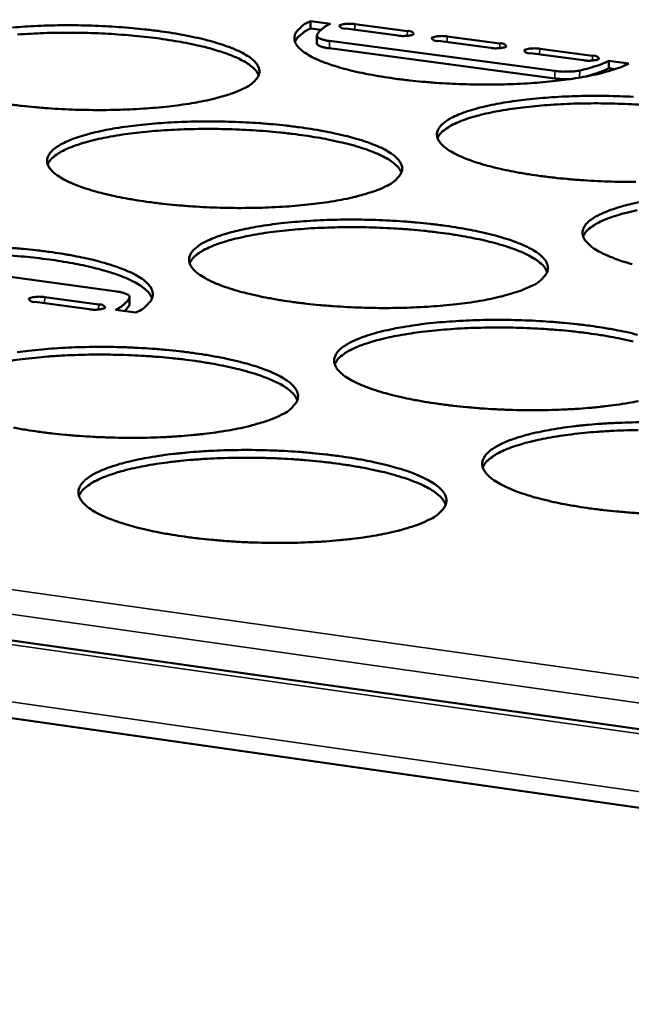
# Model space of a CAD drawing. Units: millimetres. Extents: x 49 to 4380, y 75 to 3075.
# Drawn here: x 3901 to 3941, y 2468 to 2533 of the extents above; entities that cross this region are included whole.
import ezdxf

# ---------------------------------------------------------------- set-up
doc = ezdxf.new("R2010")
doc.units = ezdxf.units.MM
doc.header["$LTSCALE"] = 15
doc.layers.add('Visible (ISO)', color=7, linetype='Continuous', lineweight=50)
doc.layers.add('Visible Narrow (ISO)', color=7, linetype='Continuous', lineweight=35)

msp = doc.modelspace()

# ---------------------------------------------------------------- linework, layer by layer
at = {"layer": 'Visible (ISO)'}
for p, q in [((3919.622, 2532.514), (3919.611, 2532.028)), ((3919.622, 2532.514), (3920.919, 2532.341)), ((3920.299, 2531.936), (3919.611, 2532.028)), ((3925.36, 2531.561), (3921.917, 2532.02)), ((3922.516, 2532.317), (3925.958, 2531.858)), ((3920.031, 2531.549), (3920.02, 2531.062)), ((3928.559, 2531.511), (3932.009, 2531.051)), ((3624.939, 2530.978), (4063.568, 2468.808)), ((3920.851, 2530.73), (3935.6, 2528.759)), ((3920.862, 2531.217), (3935.612, 2529.247)), ((3931.413, 2530.753), (3927.962, 2531.214)), ((3934.615, 2530.704), (3938.073, 2530.243)), ((3937.48, 2529.944), (3934.021, 2530.406)), ((3939.148, 2529.911), (3939.136, 2529.423)), ((3939.551, 2529.368), (3939.136, 2529.423)), ((3939.148, 2529.911), (3940.456, 2529.737)), ((4063.229, 2463.602), (3622.428, 2526.517)), ((3906.933, 2514.806), (3891.894, 2516.868)), ((3905.13, 2513.648), (3901.594, 2514.133)), ((3902.223, 2514.449), (3905.758, 2513.964)), ((3907.468, 2513.528), (3907.762, 2513.923)), ((3907.762, 2513.923), (3907.769, 2513.957)), ((3907.781, 2514.457), (3907.769, 2513.957)), ((3908.183, 2513.43), (3906.847, 2513.613))]:
    msp.add_line(p, q, dxfattribs=at)
at = {"layer": 'Visible (ISO)', "flags": 128}
for points in [[(4087.202, 2815.456, 0.000005), (4085.127, 2786.99, 0.000533)], [(4080.204, 2787.392, -0.000005), (4082.272, 2815.831, -0.001066)], [(4074.652, 2602.674, 0.000548), (4074.074, 2588.737, 0.000552), (4073.53, 2574.892, 0.000552), (4073.016, 2561.042, 0.000556), (4072.537, 2547.293, 0.000556), (4072.088, 2533.537, 0.000561), (4071.673, 2519.89, 0.000561), (4071.288, 2506.234, 0.000566), (4070.937, 2492.696, 0.000565), (4070.617, 2479.148, 0.000571), (4070.33, 2465.724, 0.000571), (4070.074, 2452.288, 0.000577), (4069.85, 2438.986, 0.000576), (4069.658, 2425.669, 0.000583), (4069.498, 2412.494, 0.000583), (4069.368, 2399.302, 0.00059), (4069.27, 2386.258, 0.000589), (4069.203, 2373.197, 0.000597), (4069.168, 2360.291, 0.000596), (4069.163, 2347.366, 0.000605), (4069.164, 2347.12, 0.000006), (4069.246, 2321.82, 0.001211), (4069.294, 2313.408, 0.000605), (4069.451, 2296.568)], [(4064.744, 2297.387, -0.000608), (4064.576, 2314.214, -0.001217), (4064.523, 2322.619, -0.000006), (4064.426, 2347.898, -0.000608), (4064.425, 2348.145, -0.000599), (4064.423, 2361.06, -0.0006), (4064.451, 2373.955, -0.000592), (4064.51, 2387.006, -0.000593), (4064.601, 2400.039, -0.000586), (4064.724, 2413.22, -0.000586), (4064.877, 2426.385, -0.000579), (4065.063, 2439.691, -0.00058), (4065.279, 2452.982, -0.000574), (4065.529, 2466.407, -0.000574), (4065.809, 2479.819, -0.000568), (4066.123, 2493.356, -0.000569), (4066.468, 2506.883, -0.000564), (4066.846, 2520.527, -0.000564), (4067.255, 2534.162, -0.000559), (4067.698, 2547.906, -0.000559), (4068.172, 2561.643, -0.000555), (4068.68, 2575.481, -0.000555), (4069.218, 2589.314, -0.000551), (4069.791, 2603.239, -0.000551)], [(3940.456, 2529.737, -0.012696), (3939.879, 2529.482, -0.025756), (3939.585, 2529.379, -0.002486), (3938.667, 2529.113, -0.012171), (3938.478, 2529.065, -0.007605), (3937.771, 2528.912, -0.008866), (3937.16, 2528.801, -0.00623), (3936.372, 2528.682, -0.006966), (3935.665, 2528.594, -0.005398), (3934.816, 2528.51, -0.005831), (3934.028, 2528.45, -0.004917), (3933.14, 2528.401, -0.005157), (3932.292, 2528.372, -0.004694), (3931.386, 2528.359, -0.004793), (3930.499, 2528.362, -0.00469), (3929.599, 2528.383, -0.004667), (3928.694, 2528.421, -0.004904), (3927.821, 2528.474, -0.004754), (3926.922, 2528.547, -0.005378), (3926.099, 2528.63, -0.005071), (3925.228, 2528.736, -0.006208), (3924.474, 2528.845, -0.005674), (3923.653, 2528.985, -0.007593), (3922.987, 2529.116, -0.006688), (3922.236, 2529.286, -0.009937), (3921.674, 2529.433, -0.008365), (3921.013, 2529.632, -0.014111), (3920.565, 2529.79, -0.011269), (3920.014, 2530.015, -0.022108), (3919.677, 2530.18, -0.017187), (3919.263, 2530.425, -0.038287), (3919.02, 2530.607, -0.033773), (3918.777, 2530.852, -0.066865), (3918.64, 2531.06, -0.070837), (3918.57, 2531.284, -0.084273), (3918.57, 2531.502, -0.081755), (3918.644, 2531.713, -0.052547), (3918.732, 2531.841, -0.020911), (3918.998, 2532.126, -0.05573), (3919.254, 2532.328, -0.044078), (3919.622, 2532.514)], [(3900.105, 2532.09, -0.005728), (3900.894, 2532.149, -0.004864), (3901.78, 2532.197, -0.005091), (3902.627, 2532.226, -0.004662), (3903.528, 2532.239, -0.004751), (3904.412, 2532.235, -0.004673), (3905.306, 2532.215, -0.004641), (3906.206, 2532.177, -0.0049), (3907.072, 2532.124, -0.004741), (3907.965, 2532.053, -0.005384), (3908.781, 2531.971, -0.005067), (3909.647, 2531.865, -0.006227), (3910.394, 2531.757, -0.00568), (3911.21, 2531.619, -0.007627), (3911.87, 2531.489, -0.006704), (3912.616, 2531.32, -0.009993), (3913.174, 2531.174, -0.008394), (3913.831, 2530.975, -0.014201), (3914.277, 2530.818, -0.011318), (3914.825, 2530.593, -0.022256), (3915.16, 2530.429, -0.017287), (3915.573, 2530.184, -0.038517), (3915.816, 2530.001, -0.033982), (3916.057, 2529.756, -0.067047), (3916.193, 2529.547, -0.070837), (3916.263, 2529.321, -0.083972), (3916.262, 2529.102, -0.081268), (3916.187, 2528.889, -0.052231), (3916.098, 2528.76, -0.020726), (3915.829, 2528.471, -0.055576), (3915.57, 2528.266, -0.043896), (3915.198, 2528.077)], [(3919.611, 2532.028, 0.025596), (3919.318, 2531.878, 0.03772), (3919.134, 2531.751, 0.008597), (3918.926, 2531.578, 0.01323), (3918.796, 2531.459, 0.058468), (3918.715, 2531.361, 0.03195), (3918.601, 2531.157)], [(3920.919, 2532.341, 0.025674), (3920.663, 2532.21, 0.037806), (3920.502, 2532.099, 0.008641), (3920.321, 2531.947, 0.013309), (3920.207, 2531.844, 0.058639), (3920.136, 2531.757, 0.032056), (3920.037, 2531.579)], [(3921.917, 2532.02, -0.116776), (3921.745, 2532.021, -0.117632), (3921.593, 2532.099, -0.045152), (3921.511, 2532.183, -0.252934), (3921.507, 2532.205, -0.20341), (3921.542, 2532.246, -0.066903), (3921.692, 2532.297, -0.020469), (3921.813, 2532.315, -0.00936), (3922.078, 2532.339, -0.031066), (3922.258, 2532.341, -0.021467), (3922.516, 2532.317)], [(3916.22, 2528.962, 0.035857), (3916.052, 2529.259, 0.067504), (3915.932, 2529.395, 0.016947), (3915.573, 2529.685, 0.032433), (3915.371, 2529.817, 0.01497), (3914.917, 2530.057, 0.019272), (3914.552, 2530.219, 0.010275), (3913.973, 2530.436, 0.012687), (3913.496, 2530.59, 0.007809), (3912.814, 2530.78, 0.009162), (3912.228, 2530.922, 0.006351), (3911.463, 2531.082, 0.007142), (3910.779, 2531.206, 0.005464), (3909.95, 2531.335, 0.005934), (3909.185, 2531.436, 0.004942), (3908.313, 2531.532, 0.005209), (3907.484, 2531.606, 0.004682), (3906.59, 2531.668, 0.004803), (3905.717, 2531.713, 0.004638), (3904.823, 2531.741, 0.004638), (3903.928, 2531.753, 0.004804), (3903.055, 2531.748, 0.004682), (3902.159, 2531.726, 0.00521), (3901.327, 2531.689, 0.004943), (3900.452, 2531.632, 0.005936)], [(3920.037, 2531.579, 0.058015), (3920.071, 2531.477, 0.127623), (3920.102, 2531.439, 0.053989), (3920.167, 2531.402, 0.016462), (3920.393, 2531.311, 0.037537), (3920.607, 2531.251, 0.032458), (3920.862, 2531.217)], [(3925.958, 2531.858, -0.115905), (3926.131, 2531.856, -0.116774), (3926.283, 2531.779, -0.04496), (3926.366, 2531.695, -0.252757), (3926.37, 2531.673, -0.204202), (3926.335, 2531.632, -0.067175), (3926.185, 2531.581, -0.020649), (3926.065, 2531.563, -0.009405), (3925.799, 2531.538, -0.031096), (3925.619, 2531.536, -0.021518), (3925.36, 2531.561)], [(3927.962, 2531.214, -0.115702), (3927.789, 2531.215, -0.116573), (3927.636, 2531.293, -0.044906), (3927.554, 2531.377, -0.252781), (3927.549, 2531.399, -0.204269), (3927.584, 2531.44, -0.067271), (3927.734, 2531.491, -0.020691), (3927.854, 2531.509, -0.009415), (3928.12, 2531.534, -0.031099), (3928.3, 2531.536, -0.02153), (3928.559, 2531.511)], [(3920.02, 2531.062, 0.04558), (3920.08, 2530.966, 0.09968), (3920.12, 2530.932, 0.034641), (3920.194, 2530.896, 0.012308), (3920.41, 2530.816, 0.03463), (3920.603, 2530.764, 0.02765), (3920.851, 2530.73)], [(3932.009, 2531.051, -0.11484), (3932.182, 2531.05, -0.115724), (3932.335, 2530.972, -0.044715), (3932.418, 2530.888, -0.252591), (3932.423, 2530.866, -0.205059), (3932.388, 2530.825, -0.067545), (3932.239, 2530.774, -0.020874), (3932.119, 2530.755, -0.009461), (3931.853, 2530.731, -0.031129), (3931.672, 2530.729, -0.021581), (3931.413, 2530.753)], [(3934.021, 2530.406, -0.11464), (3933.848, 2530.408, -0.115526), (3933.694, 2530.485, -0.044661), (3933.611, 2530.57, -0.252612), (3933.606, 2530.591, -0.205125), (3933.641, 2530.633, -0.067642), (3933.79, 2530.684, -0.020916), (3933.909, 2530.702, -0.009471), (3934.175, 2530.727, -0.031131), (3934.356, 2530.729, -0.021593), (3934.615, 2530.704)], [(3938.073, 2530.243, -0.113787), (3938.247, 2530.241, -0.114685), (3938.4, 2530.163, -0.044473), (3938.485, 2530.079, -0.252409), (3938.49, 2530.057, -0.205911), (3938.455, 2530.016, -0.06792), (3938.306, 2529.965, -0.021101), (3938.187, 2529.946, -0.009516), (3937.921, 2529.922, -0.031161), (3937.74, 2529.92, -0.021645), (3937.48, 2529.944)], [(3937.241, 2529.282, 0.009097), (3937.714, 2529.394, 0.015829), (3937.982, 2529.472, 0.001262), (3938.347, 2529.591, 0.001679), (3938.621, 2529.682, 0.02105), (3938.799, 2529.751, 0.010477), (3939.148, 2529.911)], [(3937.537, 2528.867, 0.014846), (3937.987, 2528.985, 0.014846), (3938.429, 2529.129, 0.012248), (3938.786, 2529.267, 0.012248), (3939.136, 2529.423)], [(3935.6, 2528.759, 0.011213), (3935.857, 2528.731, 0.011213), (3936.115, 2528.716, 0.01141), (3936.378, 2528.712, 0.01141), (3936.641, 2528.72)], [(3935.612, 2529.247, 0.012455), (3935.978, 2529.209, 0.022344), (3936.183, 2529.202, 0.00262), (3936.493, 2529.207, 0.003076), (3936.757, 2529.215, 0.026239), (3936.922, 2529.229, 0.013454), (3937.241, 2529.282)], [(3915.198, 2528.077, -0.012412), (3914.608, 2527.822, -0.025175), (3914.309, 2527.718, -0.002378), (3913.371, 2527.449, -0.011914), (3913.183, 2527.401, -0.007515), (3912.467, 2527.247, -0.008731), (3911.848, 2527.135, -0.006182), (3911.052, 2527.016, -0.006894), (3910.337, 2526.927, -0.005376), (3909.482, 2526.843, -0.005795), (3908.687, 2526.782, -0.004914), (3907.794, 2526.733, -0.005144), (3906.939, 2526.704, -0.004706), (3906.03, 2526.69, -0.004796), (3905.138, 2526.694, -0.004717), (3904.236, 2526.715, -0.004685), (3903.328, 2526.753, -0.004948), (3902.454, 2526.806, -0.004788), (3901.553, 2526.879, -0.005444), (3900.731, 2526.962, -0.005123), (3899.859, 2527.07, -0.006307)], [(3940.895, 2521.989, -0.004848), (3939.999, 2521.993, -0.004736), (3939.089, 2522.014, -0.004715), (3938.175, 2522.052, -0.004946), (3937.292, 2522.107, -0.004798), (3936.383, 2522.18, -0.005415), (3935.549, 2522.265, -0.005111), (3934.668, 2522.373, -0.006241), (3933.905, 2522.485, -0.00571), (3933.073, 2522.627, -0.007619), (3932.398, 2522.761, -0.00672), (3931.637, 2522.934, -0.009946), (3931.066, 2523.085, -0.008389), (3930.396, 2523.288, -0.014075), (3929.94, 2523.449, -0.011272), (3929.381, 2523.679, -0.021946), (3929.038, 2523.847, -0.017102), (3928.615, 2524.097, -0.037777), (3928.368, 2524.283, -0.033176), (3928.118, 2524.533, -0.065718), (3927.977, 2524.745, -0.069315), (3927.902, 2524.975, -0.083629), (3927.899, 2525.196, -0.081502), (3927.97, 2525.412, -0.053404), (3928.123, 2525.642, -0.05339), (3928.321, 2525.834, -0.024534), (3928.654, 2526.07, -0.030129), (3928.945, 2526.231, -0.014152), (3929.435, 2526.448, -0.018156), (3929.827, 2526.592, -0.009892), (3930.439, 2526.779, -0.012121), (3930.944, 2526.91, -0.007599), (3931.655, 2527.064, -0.008857), (3932.269, 2527.175, -0.006235), (3933.06, 2527.295, -0.006973), (3933.77, 2527.383, -0.005406), (3934.621, 2527.467, -0.005843), (3935.409, 2527.528, -0.004926), (3936.299, 2527.577, -0.005169), (3937.147, 2527.606, -0.004701), (3938.054, 2527.619, -0.004802), (3938.942, 2527.616, -0.004692), (3939.844, 2527.595, -0.004671), (3940.749, 2527.557, -0.004897)], [(3941.304, 2527.034, 0.004835), (3940.426, 2527.082, 0.004669), (3939.525, 2527.114, 0.004668), (3938.623, 2527.129, 0.004836), (3937.743, 2527.127, 0.004713), (3936.84, 2527.108, 0.005245), (3936.003, 2527.073, 0.004976), (3935.121, 2527.019, 0.005976), (3934.346, 2526.954, 0.005503), (3933.507, 2526.864, 0.007195), (3932.813, 2526.772, 0.006397), (3932.036, 2526.647, 0.009231), (3931.44, 2526.532, 0.007868), (3930.745, 2526.373, 0.012783), (3930.258, 2526.241, 0.010357), (3929.665, 2526.049, 0.019413), (3929.291, 2525.903, 0.015101), (3928.824, 2525.683, 0.03263), (3928.614, 2525.558, 0.017086), (3928.241, 2525.283, 0.067738), (3928.113, 2525.15, 0.036056), (3927.931, 2524.859)], [(3924.547, 2521.698, -0.012636), (3923.956, 2521.437, -0.025598), (3923.655, 2521.331, -0.002461), (3922.715, 2521.057, -0.012126), (3922.522, 2521.007, -0.007634), (3921.802, 2520.85, -0.008875), (3921.178, 2520.735, -0.006272), (3920.376, 2520.613, -0.006998), (3919.655, 2520.523, -0.005447), (3918.792, 2520.436, -0.005876), (3917.99, 2520.374, -0.004973), (3917.088, 2520.324, -0.005209), (3916.227, 2520.294, -0.004758), (3915.308, 2520.28, -0.004852), (3914.407, 2520.283, -0.004763), (3913.494, 2520.304, -0.004734), (3912.577, 2520.343, -0.00499), (3911.694, 2520.398, -0.004832), (3910.783, 2520.472, -0.005482), (3909.95, 2520.557, -0.005163), (3909.068, 2520.666, -0.006342), (3908.307, 2520.778, -0.005789), (3907.477, 2520.921, -0.007774), (3906.806, 2521.055, -0.006839), (3906.048, 2521.23, -0.010198), (3905.482, 2521.381, -0.008574), (3904.817, 2521.586, -0.014516), (3904.366, 2521.748, -0.011592), (3903.813, 2521.979, -0.022779), (3903.475, 2522.149, -0.017804), (3903.062, 2522.4, -0.039362), (3902.819, 2522.589, -0.035123), (3902.582, 2522.839, -0.06775), (3902.449, 2523.054, -0.071609), (3902.383, 2523.284, -0.082663), (3902.39, 2523.507, -0.079954), (3902.47, 2523.724, -0.050598), (3902.635, 2523.957, -0.051306), (3902.841, 2524.149, -0.023448), (3903.187, 2524.387, -0.029034), (3903.485, 2524.548, -0.01379), (3903.985, 2524.766, -0.017641), (3904.386, 2524.912, -0.009723), (3905.007, 2525.1, -0.011865), (3905.523, 2525.232, -0.007509), (3906.242, 2525.386, -0.008722), (3906.865, 2525.499, -0.006187), (3907.663, 2525.619, -0.0069), (3908.382, 2525.708, -0.005384), (3909.238, 2525.793, -0.005806), (3910.034, 2525.854, -0.004923), (3910.929, 2525.903, -0.005156), (3911.784, 2525.933, -0.004713), (3912.694, 2525.946, -0.004806), (3913.586, 2525.943, -0.004718), (3914.49, 2525.922, -0.004689), (3915.399, 2525.884, -0.004941), (3916.275, 2525.83, -0.004785), (3917.178, 2525.757, -0.005422), (3918.004, 2525.673, -0.005107), (3918.879, 2525.566, -0.00626), (3919.636, 2525.455, -0.005716), (3920.462, 2525.314, -0.007653), (3921.131, 2525.182, -0.006736), (3921.887, 2525.009, -0.010001), (3922.454, 2524.86, -0.008418), (3923.12, 2524.658, -0.014165), (3923.574, 2524.497, -0.011322), (3924.13, 2524.268, -0.022094), (3924.472, 2524.1, -0.017202), (3924.893, 2523.85, -0.038004), (3925.14, 2523.663, -0.03338), (3925.388, 2523.413, -0.065898), (3925.529, 2523.2, -0.069319), (3925.604, 2522.969, -0.083337), (3925.606, 2522.746, -0.081017), (3925.533, 2522.528, -0.053082), (3925.445, 2522.395, -0.021173), (3925.179, 2522.101, -0.056408), (3924.92, 2521.892, -0.044583), (3924.547, 2521.698)], [(3925.562, 2522.594, 0.036051), (3925.394, 2522.896, 0.06768), (3925.273, 2523.036, 0.017069), (3924.911, 2523.333, 0.032642), (3924.707, 2523.468, 0.015141), (3924.25, 2523.713, 0.019447), (3923.881, 2523.879, 0.010389), (3923.296, 2524.101, 0.012816), (3922.814, 2524.259, 0.007894), (3922.125, 2524.454, 0.009259), (3921.533, 2524.599, 0.00642), (3920.76, 2524.763, 0.007219), (3920.068, 2524.891, 0.005523), (3919.231, 2525.023, 0.005998), (3918.457, 2525.127, 0.004996), (3917.576, 2525.226, 0.005266), (3916.738, 2525.302, 0.004733), (3915.834, 2525.367, 0.004856), (3914.952, 2525.413, 0.004689), (3914.047, 2525.442, 0.004689), (3913.142, 2525.455, 0.004857), (3912.259, 2525.451, 0.004734), (3911.353, 2525.429, 0.005267), (3910.513, 2525.392, 0.004997), (3909.628, 2525.334, 0.006001), (3908.85, 2525.267, 0.005526), (3908.008, 2525.174, 0.007224), (3907.311, 2525.079, 0.006424), (3906.532, 2524.951, 0.009268), (3905.934, 2524.834, 0.0079), (3905.237, 2524.672, 0.012831), (3904.748, 2524.537, 0.0104), (3904.154, 2524.342, 0.019475), (3903.778, 2524.194, 0.015163), (3903.31, 2523.971, 0.032697), (3903.101, 2523.845, 0.01712), (3902.726, 2523.566, 0.067777), (3902.599, 2523.432, 0.036114), (3902.417, 2523.137)], [(3940.657, 2516.602, -0.008413), (3939.978, 2516.809, -0.014037), (3939.513, 2516.974, -0.011274), (3938.945, 2517.208, -0.021783), (3938.595, 2517.381, -0.017017), (3938.165, 2517.636, -0.037269), (3937.912, 2517.825, -0.032591), (3937.656, 2518.081, -0.064576), (3937.51, 2518.297, -0.067795), (3937.43, 2518.532, -0.082944), (3937.424, 2518.758, -0.081193), (3937.492, 2518.979, -0.054248), (3937.642, 2519.213, -0.054073), (3937.839, 2519.41, -0.025157), (3938.171, 2519.65, -0.03069), (3938.464, 2519.815, -0.014447), (3938.954, 2520.037, -0.018503), (3939.348, 2520.185, -0.010067), (3939.964, 2520.376, -0.012339), (3940.472, 2520.509, -0.00772), (3941.188, 2520.667, -0.009004)], [(3941.001, 2520.136, 0.007955), (3940.299, 2519.974, 0.012916), (3939.807, 2519.839, 0.010474), (3939.208, 2519.644, 0.019596), (3938.829, 2519.495, 0.015279), (3938.357, 2519.27, 0.032853), (3938.146, 2519.143, 0.017221), (3937.768, 2518.861, 0.067936), (3937.64, 2518.726, 0.036266), (3937.457, 2518.428)], [(3934.094, 2515.185, -0.012867), (3933.501, 2514.918, -0.026034), (3933.198, 2514.809, -0.002547), (3932.256, 2514.53, -0.012344), (3932.06, 2514.478, -0.007756), (3931.334, 2514.317, -0.009023), (3930.706, 2514.2, -0.006364), (3929.897, 2514.075, -0.007106), (3929.17, 2513.982, -0.00552), (3928.3, 2513.894, -0.005958), (3927.491, 2513.83, -0.005034), (3926.58, 2513.779, -0.005276), (3925.71, 2513.748, -0.00481), (3924.782, 2513.733, -0.004909), (3923.872, 2513.737, -0.00481), (3922.95, 2513.758, -0.004784), (3922.023, 2513.797, -0.005033), (3921.129, 2513.853, -0.004877), (3920.208, 2513.928, -0.005521), (3919.365, 2514.015, -0.005205), (3918.473, 2514.127, -0.006376), (3917.701, 2514.241, -0.005827), (3916.861, 2514.387, -0.007801), (3916.18, 2514.524, -0.006872), (3915.412, 2514.702, -0.010207), (3914.837, 2514.857, -0.0086), (3914.163, 2515.066, -0.014478), (3913.704, 2515.231, -0.011596), (3913.143, 2515.467, -0.022611), (3912.798, 2515.641, -0.017712), (3912.378, 2515.897, -0.038833), (3912.13, 2516.09, -0.034492), (3911.885, 2516.345, -0.066595), (3911.747, 2516.564, -0.07011), (3911.677, 2516.799, -0.082087), (3911.681, 2517.028, -0.079744), (3911.759, 2517.249, -0.051435), (3911.921, 2517.487, -0.051972), (3912.126, 2517.683, -0.024028), (3912.471, 2517.926, -0.029567), (3912.771, 2518.091, -0.01407), (3913.272, 2518.314, -0.017971), (3913.676, 2518.463, -0.009893), (3914.3, 2518.655, -0.012075), (3914.818, 2518.79, -0.007627), (3915.543, 2518.948, -0.008866), (3916.17, 2519.063, -0.006276), (3916.975, 2519.186, -0.007005), (3917.699, 2519.277, -0.005456), (3918.564, 2519.364, -0.005887), (3919.366, 2519.426, -0.004982), (3920.27, 2519.477, -0.005221), (3921.132, 2519.507, -0.004764), (3922.052, 2519.521, -0.004862), (3922.953, 2519.518, -0.004764), (3923.867, 2519.497, -0.004738), (3924.785, 2519.458, -0.004983), (3925.671, 2519.403, -0.004829), (3926.584, 2519.329, -0.00546), (3927.421, 2519.243, -0.005148), (3928.306, 2519.134, -0.006294), (3929.073, 2519.021, -0.005753), (3929.909, 2518.878, -0.007679), (3930.588, 2518.742, -0.006769), (3931.354, 2518.566, -0.010009), (3931.929, 2518.414, -0.008442), (3932.605, 2518.207, -0.014128), (3933.067, 2518.043, -0.011325), (3933.632, 2517.81, -0.021931), (3933.981, 2517.637, -0.017116), (3934.409, 2517.382, -0.037493), (3934.661, 2517.192, -0.03279), (3934.916, 2516.937, -0.064754), (3935.061, 2516.719, -0.067804), (3935.141, 2516.483, -0.08266), (3935.146, 2516.255, -0.08071), (3935.077, 2516.032, -0.053921), (3934.99, 2515.897, -0.021624), (3934.726, 2515.596, -0.057255), (3934.468, 2515.382, -0.045275), (3934.094, 2515.185)], [(3935.102, 2516.09, 0.036239), (3934.934, 2516.399, 0.067845), (3934.811, 2516.543, 0.017187), (3934.447, 2516.846, 0.032847), (3934.241, 2516.985, 0.015314), (3933.78, 2517.236, 0.019622), (3933.407, 2517.406, 0.010504), (3932.816, 2517.633, 0.012945), (3932.329, 2517.795, 0.007981), (3931.633, 2517.994, 0.009358), (3931.034, 2518.143, 0.006491), (3930.253, 2518.312, 0.007297), (3929.554, 2518.443, 0.005584), (3928.708, 2518.579, 0.006064), (3927.925, 2518.685, 0.005051), (3927.034, 2518.787, 0.005323), (3926.187, 2518.866, 0.004785), (3925.273, 2518.933, 0.004909), (3924.381, 2518.98, 0.004741), (3923.466, 2519.011, 0.004741), (3922.551, 2519.025, 0.004911), (3921.658, 2519.021, 0.004786), (3920.742, 2519, 0.005326), (3919.892, 2518.962, 0.005053), (3918.997, 2518.904, 0.006068), (3918.211, 2518.836, 0.005587), (3917.359, 2518.741, 0.007304), (3916.655, 2518.645, 0.006496), (3915.867, 2518.515, 0.009369), (3915.262, 2518.395, 0.007989), (3914.557, 2518.23, 0.012965), (3914.063, 2518.093, 0.010518), (3913.463, 2517.894, 0.019659), (3913.083, 2517.743, 0.015343), (3912.61, 2517.515, 0.032919), (3912.398, 2517.386, 0.017252), (3912.021, 2517.102, 0.067971), (3911.892, 2516.964, 0.036322), (3911.709, 2516.664)], [(3899.902, 2517.676, -0.004863), (3900.817, 2517.601, -0.005528), (3901.652, 2517.515, -0.005201), (3902.538, 2517.405, -0.006396), (3903.302, 2517.292, -0.005833), (3904.137, 2517.147, -0.007836), (3904.812, 2517.011, -0.006889), (3905.575, 2516.834, -0.010265), (3906.145, 2516.68, -0.00863), (3906.817, 2516.472, -0.014573), (3907.272, 2516.308, -0.011648), (3907.831, 2516.072, -0.022766), (3908.174, 2515.898, -0.017818), (3908.593, 2515.642, -0.039067), (3908.84, 2515.449, -0.034704), (3909.084, 2515.193, -0.066767), (3909.221, 2514.973, -0.070096), (3909.29, 2514.736, -0.081777), (3909.286, 2514.506, -0.079256), (3909.206, 2514.283, -0.051121), (3909.113, 2514.147, -0.020348), (3908.834, 2513.844, -0.055313), (3908.568, 2513.63, -0.043384), (3908.183, 2513.43)], [(3909.247, 2514.374, 0.035897), (3909.089, 2514.671, 0.066808), (3908.972, 2514.811, 0.016769), (3908.63, 2515.105, 0.032731), (3908.44, 2515.237, 0.015612), (3908.012, 2515.479, 0.019818), (3907.662, 2515.644, 0.010706), (3907.112, 2515.865, 0.013144), (3906.656, 2516.023, 0.008104), (3906.006, 2516.218, 0.009502), (3905.446, 2516.364, 0.006553), (3904.713, 2516.531, 0.007385), (3904.059, 2516.661, 0.005592), (3903.261, 2516.798, 0.006098), (3902.526, 2516.907, 0.005005), (3901.68, 2517.012, 0.005306), (3900.88, 2517.096, 0.00468), (3900.006, 2517.169, 0.004838)], [(3901.594, 2514.133, -0.121459), (3901.417, 2514.135, -0.122059), (3901.262, 2514.217, -0.047489), (3901.181, 2514.306, -0.248223), (3901.178, 2514.33, -0.197498), (3901.216, 2514.374, -0.067237), (3901.372, 2514.427, -0.020631), (3901.499, 2514.447, -0.0097), (3901.771, 2514.473, -0.031834), (3901.957, 2514.475, -0.021994), (3902.223, 2514.449)], [(3907.773, 2514.424, 0.059923), (3907.742, 2514.531, 0.129604), (3907.71, 2514.572, 0.055595), (3907.643, 2514.612, 0.017236), (3907.413, 2514.707, 0.038684), (3907.193, 2514.77, 0.033611), (3906.933, 2514.806)], [(3905.758, 2513.964, -0.12054), (3905.935, 2513.962, -0.121154), (3906.09, 2513.88, -0.047283), (3906.172, 2513.791, -0.24809), (3906.176, 2513.767, -0.198303), (3906.138, 2513.723, -0.067514), (3905.982, 2513.67, -0.020814), (3905.856, 2513.65, -0.009747), (3905.583, 2513.624, -0.031866), (3905.397, 2513.622, -0.022047), (3905.13, 2513.648)], [(3906.847, 2513.613, 0.025315), (3907.115, 2513.754, 0.037495), (3907.282, 2513.872, 0.008402), (3907.473, 2514.032, 0.012799), (3907.593, 2514.143, 0.057346), (3907.668, 2514.235, 0.031349), (3907.773, 2514.424)], [(3941.07, 2507.645, -0.009176), (3940.438, 2507.525, -0.006458), (3939.622, 2507.397, -0.007217), (3938.89, 2507.302, -0.005595), (3938.011, 2507.211, -0.006043), (3937.196, 2507.146, -0.005096), (3936.276, 2507.094, -0.005345), (3935.398, 2507.061, -0.004864), (3934.46, 2507.046, -0.004967), (3933.541, 2507.05, -0.004857), (3932.608, 2507.071, -0.004835), (3931.671, 2507.111, -0.005076), (3930.766, 2507.168, -0.004923), (3929.835, 2507.245, -0.005561), (3928.981, 2507.334, -0.005247), (3928.079, 2507.447, -0.006411), (3927.297, 2507.564, -0.005866), (3926.446, 2507.713, -0.007827), (3925.755, 2507.853, -0.006906), (3924.977, 2508.035, -0.010215), (3924.393, 2508.193, -0.008625), (3923.709, 2508.406, -0.01444), (3923.242, 2508.575, -0.011598), (3922.672, 2508.816, -0.022441), (3922.32, 2508.994, -0.01762), (3921.892, 2509.255, -0.038305), (3921.639, 2509.452, -0.033875), (3921.387, 2509.712, -0.065444), (3921.245, 2509.936, -0.068611), (3921.17, 2510.177, -0.081468), (3921.17, 2510.41, -0.07948), (3921.245, 2510.636, -0.052261), (3921.405, 2510.878, -0.052635), (3921.61, 2511.08, -0.024629), (3921.953, 2511.327, -0.030112), (3922.254, 2511.497, -0.014361), (3922.757, 2511.725, -0.018312), (3923.163, 2511.877, -0.010068), (3923.791, 2512.073, -0.012293), (3924.312, 2512.211, -0.007749), (3925.042, 2512.373, -0.009014), (3925.674, 2512.491, -0.006368), (3926.485, 2512.617, -0.007113), (3927.214, 2512.71, -0.005529), (3928.087, 2512.799, -0.005971), (3928.897, 2512.862, -0.005043), (3929.809, 2512.914, -0.005289), (3930.679, 2512.945, -0.004817), (3931.609, 2512.96, -0.004919), (3932.519, 2512.957, -0.004811), (3933.443, 2512.935, -0.004788), (3934.371, 2512.896, -0.005025), (3935.267, 2512.84, -0.004874), (3936.19, 2512.764, -0.005499), (3937.038, 2512.677, -0.005189), (3937.933, 2512.565, -0.006328), (3938.711, 2512.45, -0.005791), (3939.557, 2512.304, -0.007705), (3940.246, 2512.166, -0.006801), (3941.021, 2511.986, -0.010017)], [(3940.739, 2511.55, 0.006562), (3939.949, 2511.723, 0.007377), (3939.243, 2511.857, 0.005646), (3938.387, 2511.997, 0.00613), (3937.596, 2512.107, 0.005107), (3936.694, 2512.212, 0.005382), (3935.837, 2512.293, 0.004838), (3934.913, 2512.362, 0.004964), (3934.011, 2512.411, 0.004794), (3933.086, 2512.444, 0.004793), (3932.16, 2512.459, 0.004965), (3931.257, 2512.455, 0.004839), (3930.331, 2512.434, 0.005385), (3929.471, 2512.396, 0.005109), (3928.566, 2512.338, 0.006136), (3927.771, 2512.268, 0.00565), (3926.909, 2512.173, 0.007385), (3926.197, 2512.075, 0.006569), (3925.4, 2511.942, 0.009471), (3924.788, 2511.821, 0.008079), (3924.077, 2511.653, 0.013101), (3923.577, 2511.512, 0.010638), (3922.97, 2511.31, 0.019844), (3922.585, 2511.155, 0.015525), (3922.109, 2510.923, 0.033139), (3921.894, 2510.791, 0.017382), (3921.513, 2510.501, 0.068155), (3921.383, 2510.36, 0.036526), (3921.199, 2510.054)], [(3918.749, 2507.689, 0.036516), (3918.58, 2508.006, 0.068089), (3918.456, 2508.154, 0.017361), (3918.088, 2508.466, 0.033149), (3917.879, 2508.609, 0.015567), (3917.412, 2508.866, 0.019878), (3917.033, 2509.04, 0.010671), (3916.435, 2509.273, 0.013135), (3915.94, 2509.439, 0.008106), (3915.234, 2509.643, 0.0095), (3914.626, 2509.796, 0.006593), (3913.833, 2509.968, 0.007411), (3913.124, 2510.101, 0.005672), (3912.264, 2510.24, 0.006159), (3911.47, 2510.348, 0.00513), (3910.565, 2510.451, 0.005407), (3909.705, 2510.531, 0.00486), (3908.777, 2510.598, 0.004986), (3907.871, 2510.645, 0.004815), (3906.942, 2510.675, 0.004815), (3906.013, 2510.687, 0.004987), (3905.107, 2510.682, 0.004861), (3904.177, 2510.657, 0.005408), (3903.314, 2510.617, 0.005131), (3902.405, 2510.556, 0.006161), (3901.607, 2510.483, 0.005674), (3900.743, 2510.384, 0.007415), (3900.028, 2510.284, 0.006596)], [(3900.427, 2510.844, -0.007037), (3901.165, 2510.938, -0.005506), (3902.044, 2511.027, -0.005932), (3902.861, 2511.092, -0.00504), (3903.778, 2511.144, -0.005275), (3904.656, 2511.175, -0.00483), (3905.589, 2511.19, -0.004922), (3906.504, 2511.187, -0.004839), (3907.43, 2511.165, -0.004807), (3908.362, 2511.125, -0.005071), (3909.259, 2511.07, -0.004909), (3910.184, 2510.993, -0.005568), (3911.03, 2510.906, -0.005243), (3911.926, 2510.793, -0.006431), (3912.701, 2510.678, -0.005872), (3913.546, 2510.53, -0.007863), (3914.231, 2510.391, -0.006923), (3915.004, 2510.21, -0.010274), (3915.584, 2510.054, -0.008655), (3916.264, 2509.842, -0.014534), (3916.728, 2509.673, -0.011651), (3917.295, 2509.433, -0.022596), (3917.645, 2509.255, -0.017725), (3918.072, 2508.994, -0.038536), (3918.325, 2508.797, -0.034081), (3918.575, 2508.535, -0.065615), (3918.717, 2508.311, -0.068603), (3918.791, 2508.068, -0.081167), (3918.79, 2507.833, -0.078994), (3918.713, 2507.605, -0.051941), (3918.622, 2507.466, -0.020782), (3918.345, 2507.156, -0.056132), (3918.079, 2506.938, -0.044051), (3917.692, 2506.733)], [(3917.692, 2506.733, -0.012804), (3917.084, 2506.458, -0.025869), (3916.773, 2506.346, -0.00252), (3915.807, 2506.058, -0.012296), (3915.608, 2506.005, -0.007785), (3914.868, 2505.84, -0.009032), (3914.226, 2505.719, -0.006407), (3913.403, 2505.59, -0.007139), (3912.661, 2505.495, -0.005572), (3911.776, 2505.403, -0.006004), (3910.953, 2505.338, -0.005093), (3910.028, 2505.285, -0.005331), (3909.143, 2505.252, -0.004877), (3908.201, 2505.237, -0.004971), (3907.277, 2505.24, -0.004886), (3906.341, 2505.262, -0.004854), (3905.401, 2505.302, -0.005122), (3904.496, 2505.359, -0.004959), (3903.562, 2505.437, -0.005631), (3902.709, 2505.526, -0.005302), (3901.806, 2505.64, -0.006517), (3901.027, 2505.757, -0.005949), (3900.177, 2505.907, -0.007991)], [(3941.528, 2500.281, -0.00512), (3940.612, 2500.338, -0.00497), (3939.67, 2500.417, -0.005601), (3938.806, 2500.507, -0.00529), (3937.892, 2500.623, -0.006447), (3937.1, 2500.742, -0.005904), (3936.238, 2500.894, -0.007854), (3935.537, 2501.037, -0.00694), (3934.749, 2501.223, -0.010223), (3934.155, 2501.384, -0.008649), (3933.461, 2501.602, -0.0144), (3932.986, 2501.775, -0.0116), (3932.407, 2502.021, -0.02227), (3932.048, 2502.203, -0.017527), (3931.612, 2502.469, -0.037779), (3931.353, 2502.67, -0.03327), (3931.094, 2502.937, -0.064298), (3930.947, 2503.164, -0.067115), (3930.868, 2503.411, -0.080808), (3930.864, 2503.649, -0.079162), (3930.936, 2503.881, -0.053073), (3931.093, 2504.127, -0.053293), (3931.297, 2504.334, -0.02525), (3931.639, 2504.586, -0.030671), (3931.942, 2504.761, -0.014663), (3932.446, 2504.993, -0.018664), (3932.853, 2505.149, -0.010249), (3933.485, 2505.35, -0.012517), (3934.009, 2505.491, -0.007875), (3934.745, 2505.656, -0.009166), (3935.381, 2505.777, -0.006463), (3936.199, 2505.906, -0.007224), (3936.934, 2506.001, -0.005604), (3937.815, 2506.092, -0.006056), (3938.631, 2506.158, -0.005106), (3939.553, 2506.211, -0.005358), (3940.431, 2506.243, -0.004871), (3941.371, 2506.258, -0.004977)], [(3941.064, 2505.749, 0.004894), (3940.127, 2505.727, 0.005446), (3939.257, 2505.69, 0.005166), (3938.342, 2505.631, 0.006205), (3937.537, 2505.56, 0.005714), (3936.666, 2505.463, 0.007468), (3935.946, 2505.364, 0.006643), (3935.14, 2505.229, 0.009575), (3934.521, 2505.105, 0.008171), (3933.801, 2504.934, 0.013239), (3933.295, 2504.79, 0.01076), (3932.682, 2504.584, 0.020031), (3932.293, 2504.426, 0.01571), (3931.812, 2504.189, 0.033358), (3931.595, 2504.054, 0.017508), (3931.21, 2503.758, 0.06833), (3931.078, 2503.614, 0.036727), (3930.894, 2503.301)], [(3927.409, 2499.89, -0.01304), (3926.798, 2499.61, -0.026313), (3926.485, 2499.495, -0.00261), (3925.517, 2499.201, -0.012521), (3925.313, 2499.146, -0.007912), (3924.568, 2498.977, -0.009185), (3923.922, 2498.854, -0.006503), (3923.091, 2498.722, -0.007251), (3922.344, 2498.624, -0.005648), (3921.45, 2498.53, -0.006091), (3920.62, 2498.463, -0.005157), (3919.685, 2498.409, -0.005401), (3918.792, 2498.375, -0.004932), (3917.84, 2498.36, -0.00503), (3916.906, 2498.363, -0.004935), (3915.961, 2498.385, -0.004906), (3915.01, 2498.426, -0.005167), (3914.094, 2498.484, -0.005006), (3913.15, 2498.563, -0.005673), (3912.286, 2498.654, -0.005346), (3911.372, 2498.77, -0.006554), (3910.583, 2498.89, -0.005989), (3909.722, 2499.043, -0.008019), (3909.025, 2499.187, -0.007066), (3908.24, 2499.374, -0.01049), (3907.652, 2499.536, -0.008847), (3906.962, 2499.755, -0.014862), (3906.493, 2499.929, -0.01194), (3905.921, 2500.177, -0.02313), (3905.568, 2500.36, -0.018262), (3905.142, 2500.629, -0.039369), (3904.888, 2500.832, -0.035204), (3904.642, 2501.099, -0.06625), (3904.503, 2501.329, -0.069322), (3904.435, 2501.577, -0.079873), (3904.441, 2501.817, -0.077723), (3904.523, 2502.05, -0.050324), (3904.693, 2502.3, -0.051215), (3904.906, 2502.507, -0.024115), (3905.261, 2502.761, -0.029538), (3905.572, 2502.936, -0.014273), (3906.087, 2503.169, -0.01812), (3906.504, 2503.327, -0.010067), (3907.146, 2503.529, -0.012244), (3907.68, 2503.671, -0.007778), (3908.424, 2503.837, -0.009022), (3909.07, 2503.959, -0.006411), (3909.897, 2504.089, -0.007146), (3910.641, 2504.185, -0.005581), (3911.528, 2504.276, -0.006017), (3912.352, 2504.342, -0.005102), (3913.279, 2504.396, -0.005344), (3914.164, 2504.428, -0.004884), (3915.107, 2504.443, -0.004981), (3916.032, 2504.44, -0.004887), (3916.969, 2504.418, -0.004859), (3917.91, 2504.378, -0.005115), (3918.818, 2504.321, -0.004955), (3919.754, 2504.243, -0.005608), (3920.61, 2504.154, -0.005286), (3921.517, 2504.039, -0.006467), (3922.302, 2503.921, -0.005911), (3923.158, 2503.771, -0.007891), (3923.853, 2503.629, -0.006957), (3924.636, 2503.444, -0.010282), (3925.225, 2503.284, -0.00868), (3925.915, 2503.068, -0.014495), (3926.388, 2502.895, -0.011653), (3926.964, 2502.65, -0.022424), (3927.321, 2502.468, -0.017631), (3927.756, 2502.201, -0.038007), (3928.014, 2502, -0.033471), (3928.271, 2501.733, -0.064466), (3928.418, 2501.504, -0.067111), (3928.497, 2501.256, -0.080516), (3928.5, 2501.016, -0.078678), (3928.426, 2500.782, -0.052748), (3928.336, 2500.639, -0.02122), (3928.061, 2500.323, -0.056963), (3927.796, 2500.1, -0.044722), (3927.409, 2499.89)], [(3928.458, 2500.858, 0.036693), (3928.289, 2501.182, 0.068227), (3928.163, 2501.334, 0.017468), (3927.792, 2501.653, 0.033347), (3927.581, 2501.799, 0.015745), (3927.111, 2502.062, 0.020056), (3926.728, 2502.242, 0.010791), (3926.123, 2502.48, 0.013269), (3925.623, 2502.651, 0.008197), (3924.909, 2502.86, 0.009603), (3924.295, 2503.017, 0.006666), (3923.493, 2503.193, 0.007492), (3922.776, 2503.33, 0.005735), (3921.907, 2503.472, 0.006227), (3921.103, 2503.584, 0.005188), (3920.188, 2503.69, 0.005467), (3919.318, 2503.773, 0.004915), (3918.38, 2503.842, 0.005042), (3917.464, 2503.891, 0.004869), (3916.524, 2503.922, 0.004869), (3915.585, 2503.936, 0.005044), (3914.667, 2503.93, 0.004916), (3913.727, 2503.906, 0.00547), (3912.854, 2503.866, 0.005189), (3911.935, 2503.804, 0.006231), (3911.128, 2503.73, 0.005739), (3910.253, 2503.63, 0.007499), (3909.531, 2503.527, 0.006672), (3908.722, 2503.389, 0.009614), (3908.101, 2503.262, 0.008205), (3907.379, 2503.087, 0.013288), (3906.872, 2502.941, 0.010805), (3906.257, 2502.732, 0.020092), (3905.866, 2502.571, 0.015775), (3905.384, 2502.331, 0.033418), (3905.167, 2502.194, 0.017532), (3904.782, 2501.894, 0.068348), (3904.65, 2501.748, 0.036774), (3904.466, 2501.433)]]:
    msp.add_lwpolyline(points, format="xyb", dxfattribs=at)
at = {"layer": 'Visible Narrow (ISO)'}
for p, q in [((3922.516, 2532.317), (3922.508, 2531.941)), ((3925.958, 2531.858), (3925.951, 2531.546)), ((3928.559, 2531.511), (3928.55, 2531.135)), ((4063.549, 2468.515), (3624.582, 2530.758)), ((3645.624, 2531.203), (4063.79, 2472.204)), ((3920.862, 2531.217), (3920.851, 2530.73)), ((3932.009, 2531.051), (3932.001, 2530.739)), ((3934.615, 2530.704), (3934.606, 2530.328)), ((3938.073, 2530.243), (3938.066, 2529.929)), ((4063.682, 2470.547), (3644.45, 2529.829)), ((3935.612, 2529.247), (3935.6, 2528.759)), ((3937.241, 2529.282), (3937.229, 2528.812)), ((3622.359, 2527.519), (4063.299, 2464.675)), ((3902.223, 2514.449), (3902.215, 2514.048)), ((3905.758, 2513.964), (3905.751, 2513.634)), ((3907.773, 2514.424), (3907.762, 2513.923))]:
    msp.add_line(p, q, dxfattribs=at)

doc.saveas('drawing.dxf')
